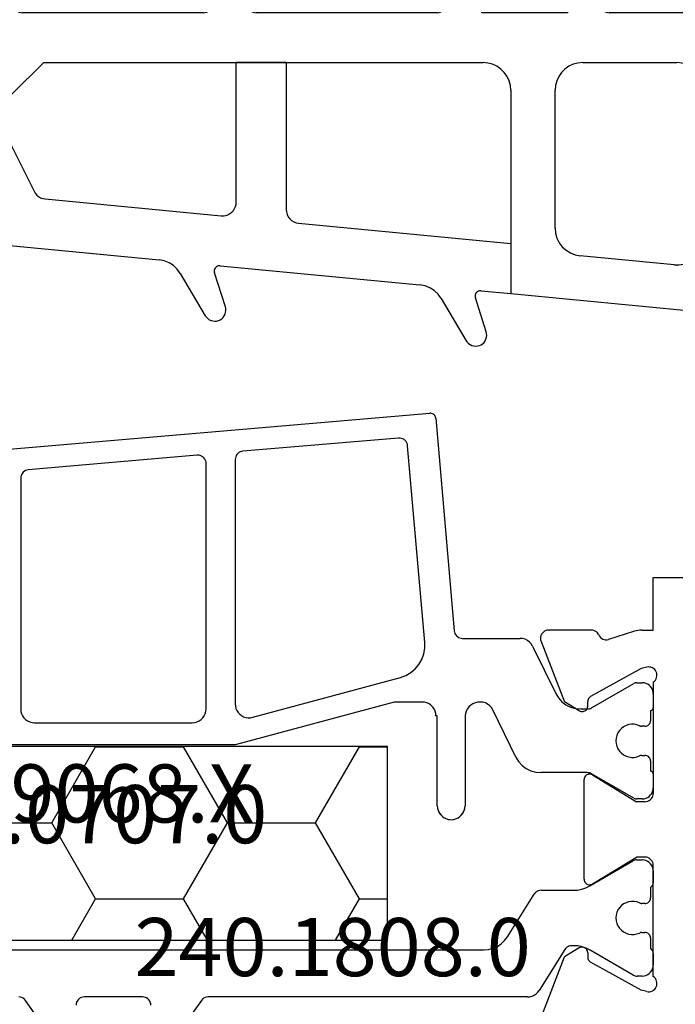
# Model space of a CAD drawing. Units: millimetres. Extents: x 0 to 2918, y -1931 to -50.
# Drawn here: x 2827 to 2851, y -594 to -559 of the extents above; entities that cross this region are included whole.
import ezdxf
from ezdxf.enums import TextEntityAlignment as Align

# ---------------------------------------------------------------- set-up
doc = ezdxf.new("R2010")
doc.units = ezdxf.units.MM
for name, color, linetype in [('CrossSectionsGums', 1, 'Continuous'), ('CrossSectionsProfils', 7, 'Continuous'), ('CrossSectionsTexts', 3, 'Continuous')]:
    doc.layers.add(name, color=color, linetype=linetype)
doc.styles.get("Standard").update_dxf_attribs({"font": 'complex.shx', "height": 60})

# ---------------------------------------------------------------- blocks, each defined once
blk = doc.blocks.new('108_3257_6', base_point=(2817.417, 1563.737))
at = {"layer": 'CrossSectionsGums', "color": 252, "true_color": 0x848484}
for p, q in [((2786.825, 1580.873), (2784.485, 1578.532)), ((2790.226, 1577.7), (2788.043, 1580.77)), ((2787.504, 1579.682), (2787.643, 1579.283)), ((2786.024, 1577.527), (2786.916, 1579.004)), ((2787.682, 1579.208), (2789.248, 1577.005)), ((2784.22, 1578.059), (2779.825, 1559.807)), ((2785.796, 1574.813), (2785.881, 1577.048)), ((2800.678, 1572.854), (2799.776, 1574.383)), ((2799.051, 1574.057), (2799.444, 1572.839)), ((2798.163, 1572.681), (2786.7, 1573.78)), ((2810.102, 1571.951), (2809.2, 1573.48)), ((2808.474, 1573.154), (2808.868, 1571.936)), ((2798.163, 1565.337), (2798.163, 1572.681)), ((2799.234, 1572.579), (2798.163, 1572.681)), ((2798.163, 1570.873), (2798.163, 1572.681)), ((2785.966, 1572.243), (2788.657, 1571.985)), ((2808.658, 1571.676), (2801.444, 1572.367)), ((2783.476, 1565.571), (2784.899, 1571.482)), ((2792.257, 1571.64), (2795.658, 1571.314)), ((2816.259, 1570.947), (2810.868, 1571.464)), ((2789.562, 1570.99), (2789.562, 1565.337)), ((2805.826, 1570.139), (2798.163, 1570.873)), ((2819.107, 1565.563), (2816.499, 1570.783)), ((2791.162, 1565.337), (2791.162, 1570.645)), ((2796.563, 1570.319), (2796.563, 1565.337)), ((2814.984, 1569.261), (2808.626, 1569.871)), ((2806.278, 1564.337), (2806.278, 1569.641)), ((2808.078, 1569.373), (2808.078, 1564.337)), ((2817.095, 1565.563), (2815.384, 1568.987)), ((2816.181, 1565.477), (2815.025, 1564.337)), ((2819.107, 1565.563), (2816.392, 1565.563)), ((2817.095, 1565.563), (2819.107, 1565.563)), ((2819.107, 1564.063), (2819.107, 1565.563)), ((2788.562, 1564.337), (2784.448, 1564.337)), ((2795.563, 1564.337), (2792.162, 1564.337)), ((2815.025, 1564.337), (2799.163, 1564.337)), ((2806.278, 1564.337), (2808.078, 1564.337)), ((2817.413, 1561.963), (2817.413, 1563.763)), ((2817.413, 1563.763), (2818.807, 1563.763)), ((2782.903, 1562.537), (2785.913, 1562.537)), ((2785.913, 1562.537), (2785.913, 1561.037)), ((2787.413, 1562.537), (2790.113, 1562.537)), ((2791.913, 1562.537), (2794.613, 1562.537)), ((2796.113, 1561.037), (2796.113, 1562.537)), ((2796.113, 1562.537), (2799.213, 1562.537)), ((2799.213, 1562.537), (2799.213, 1560.561)), ((2800.813, 1562.537), (2807.363, 1562.537)), ((2809.263, 1562.537), (2815.813, 1562.537)), ((2782.054, 1559.667), (2782.708, 1562.384)), ((2787.113, 1560.937), (2787.113, 1562.237)), ((2790.413, 1562.237), (2790.413, 1560.937)), ((2791.613, 1560.937), (2791.613, 1562.237)), ((2794.913, 1562.237), (2794.913, 1560.937)), ((2800.513, 1561.037), (2800.513, 1562.237)), ((2807.663, 1562.237), (2807.663, 1561.037)), ((2808.963, 1561.037), (2808.963, 1562.237)), ((2816.113, 1562.237), (2816.113, 1561.608)), ((2817.913, 1561.963), (2817.413, 1561.963)), ((2816.005, 1561.378), (2815.317, 1560.806)), ((2815.786, 1559.506), (2818.105, 1561.432)), ((2785.913, 1561.037), (2785.413, 1561.037)), ((2796.613, 1561.037), (2796.113, 1561.037)), ((2785.26, 1560.479), (2786.942, 1559.479)), ((2790.113, 1560.637), (2787.413, 1560.637)), ((2794.613, 1560.637), (2791.913, 1560.637)), ((2795.084, 1559.479), (2796.766, 1560.479)), ((2807.363, 1560.737), (2800.813, 1560.737)), ((2815.125, 1560.737), (2809.263, 1560.737)), ((2799.301, 1560.349), (2800.125, 1559.525)), ((2780.116, 1559.437), (2781.762, 1559.437)), ((2787.095, 1559.437), (2790.493, 1559.437)), ((2791.533, 1559.437), (2794.931, 1559.437)), ((2800.337, 1559.437), (2807.793, 1559.437)), ((2808.833, 1559.437), (2815.595, 1559.437))]:
    blk.add_line(p, q, dxfattribs=at)
at = {"layer": 'CrossSectionsGums', "color": 252, "true_color": 0x848484, "flags": 128}
for points in [[(2788.043, 1580.77), (2787.953, 1580.876), (2787.846, 1580.965), (2787.725, 1581.034), (2787.595, 1581.08), (2787.458, 1581.104), (2787.319, 1581.104), (2787.182, 1581.079), (2787.052, 1581.031), (2786.932, 1580.962), (2786.825, 1580.873)], [(2787.504, 1579.682), (2787.482, 1579.731), (2787.452, 1579.775), (2787.414, 1579.813), (2787.37, 1579.844), (2787.322, 1579.866), (2787.27, 1579.88), (2787.216, 1579.884), (2787.163, 1579.878), (2787.111, 1579.863), (2787.063, 1579.839), (2787.021, 1579.807), (2786.984, 1579.768), (2786.955, 1579.723), (2786.935, 1579.673), (2786.923, 1579.621), (2786.921, 1579.567), (2786.929, 1579.514), (2786.946, 1579.463)], [(2786.916, 1579.004), (2786.958, 1579.09), (2786.982, 1579.183), (2786.988, 1579.278), (2786.976, 1579.373), (2786.946, 1579.463)], [(2787.643, 1579.283), (2787.65, 1579.263), (2787.66, 1579.244), (2787.67, 1579.226), (2787.682, 1579.208)], [(2784.485, 1578.532), (2784.395, 1578.429), (2784.32, 1578.314), (2784.261, 1578.19), (2784.22, 1578.059)], [(2786.024, 1577.527), (2785.966, 1577.415), (2785.922, 1577.296), (2785.893, 1577.173), (2785.881, 1577.048)], [(2789.248, 1577.005), (2789.316, 1576.925), (2789.396, 1576.859), (2789.487, 1576.807), (2789.586, 1576.772), (2789.689, 1576.755), (2789.794, 1576.755), (2789.897, 1576.774), (2789.995, 1576.811), (2790.085, 1576.864), (2790.164, 1576.931), (2790.231, 1577.012), (2790.283, 1577.103), (2790.318, 1577.202), (2790.335, 1577.305), (2790.334, 1577.409), (2790.315, 1577.512), (2790.279, 1577.61), (2790.226, 1577.7)], [(2785.796, 1574.813), (2785.804, 1574.645), (2785.84, 1574.481), (2785.903, 1574.326), (2785.99, 1574.182), (2786.101, 1574.056), (2786.231, 1573.95), (2786.377, 1573.867), (2786.535, 1573.81), (2786.7, 1573.78)], [(2799.776, 1574.383), (2799.736, 1574.439), (2799.687, 1574.487), (2799.631, 1574.526), (2799.569, 1574.555), (2799.503, 1574.573), (2799.434, 1574.58), (2799.366, 1574.574), (2799.299, 1574.557), (2799.237, 1574.529), (2799.18, 1574.491), (2799.13, 1574.443), (2799.09, 1574.388), (2799.059, 1574.326), (2799.04, 1574.261), (2799.032, 1574.192), (2799.035, 1574.124), (2799.051, 1574.057)], [(2809.2, 1573.48), (2809.16, 1573.536), (2809.111, 1573.585), (2809.055, 1573.624), (2808.992, 1573.653), (2808.926, 1573.671), (2808.858, 1573.677), (2808.789, 1573.672), (2808.723, 1573.655), (2808.66, 1573.627), (2808.604, 1573.588), (2808.554, 1573.541), (2808.513, 1573.485), (2808.483, 1573.424), (2808.463, 1573.358), (2808.455, 1573.29), (2808.459, 1573.221), (2808.474, 1573.154)], [(2800.678, 1572.854), (2800.788, 1572.702), (2800.925, 1572.573), (2801.084, 1572.472), (2801.259, 1572.403), (2801.444, 1572.367)], [(2799.234, 1572.579), (2799.27, 1572.579), (2799.306, 1572.585), (2799.339, 1572.597), (2799.37, 1572.616), (2799.397, 1572.639), (2799.42, 1572.667), (2799.437, 1572.699), (2799.448, 1572.733), (2799.453, 1572.768), (2799.452, 1572.804), (2799.444, 1572.839)], [(2785.966, 1572.243), (2785.788, 1572.244), (2785.612, 1572.213), (2785.444, 1572.152), (2785.29, 1572.062), (2785.155, 1571.945), (2785.042, 1571.807), (2784.956, 1571.651), (2784.899, 1571.482)], [(2789.562, 1570.99), (2789.545, 1571.173), (2789.495, 1571.35), (2789.413, 1571.515), (2789.302, 1571.662), (2789.166, 1571.786), (2789.01, 1571.884), (2788.838, 1571.951), (2788.657, 1571.985)], [(2808.658, 1571.676), (2808.694, 1571.675), (2808.729, 1571.682), (2808.763, 1571.694), (2808.794, 1571.712), (2808.821, 1571.736), (2808.844, 1571.764), (2808.861, 1571.796), (2808.872, 1571.83), (2808.877, 1571.865), (2808.875, 1571.901), (2808.868, 1571.936)], [(2810.102, 1571.951), (2810.212, 1571.799), (2810.349, 1571.67), (2810.508, 1571.569), (2810.683, 1571.499), (2810.868, 1571.464)], [(2792.257, 1571.64), (2792.091, 1571.642), (2791.927, 1571.617), (2791.769, 1571.564), (2791.622, 1571.486), (2791.49, 1571.385), (2791.376, 1571.263), (2791.284, 1571.124), (2791.217, 1570.972), (2791.176, 1570.81), (2791.162, 1570.645)], [(2796.563, 1570.319), (2796.546, 1570.502), (2796.496, 1570.679), (2796.414, 1570.844), (2796.303, 1570.991), (2796.167, 1571.116), (2796.011, 1571.213), (2795.839, 1571.28), (2795.658, 1571.314)], [(2816.499, 1570.783), (2816.472, 1570.826), (2816.439, 1570.864), (2816.4, 1570.896), (2816.356, 1570.921), (2816.309, 1570.938), (2816.259, 1570.947)], [(2806.278, 1569.641), (2806.27, 1569.733), (2806.244, 1569.821), (2806.203, 1569.904), (2806.148, 1569.977), (2806.08, 1570.04), (2806.002, 1570.088), (2805.916, 1570.122), (2805.826, 1570.139)], [(2808.626, 1569.871), (2808.542, 1569.872), (2808.46, 1569.859), (2808.381, 1569.832), (2808.308, 1569.793), (2808.242, 1569.743), (2808.185, 1569.682), (2808.139, 1569.612), (2808.106, 1569.536), (2808.085, 1569.456), (2808.078, 1569.373)], [(2815.384, 1568.987), (2815.34, 1569.059), (2815.285, 1569.122), (2815.22, 1569.176), (2815.146, 1569.217), (2815.067, 1569.246), (2814.984, 1569.261)], [(2783.476, 1565.571), (2783.449, 1565.392), (2783.456, 1565.212), (2783.494, 1565.036), (2783.564, 1564.869), (2783.662, 1564.718), (2783.786, 1564.587), (2783.932, 1564.48), (2784.094, 1564.402), (2784.268, 1564.353), (2784.448, 1564.337)], [(2816.392, 1565.563), (2816.334, 1565.557), (2816.278, 1565.541), (2816.226, 1565.513), (2816.181, 1565.477)], [(2788.562, 1564.337), (2788.736, 1564.352), (2788.904, 1564.397), (2789.062, 1564.471), (2789.205, 1564.571), (2789.328, 1564.694), (2789.428, 1564.837), (2789.502, 1564.995), (2789.547, 1565.163), (2789.562, 1565.337)], [(2791.162, 1565.337), (2791.177, 1565.163), (2791.222, 1564.995), (2791.296, 1564.837), (2791.396, 1564.694), (2791.519, 1564.571), (2791.662, 1564.471), (2791.82, 1564.397), (2791.988, 1564.352), (2792.162, 1564.337)], [(2795.563, 1564.337), (2795.737, 1564.352), (2795.905, 1564.397), (2796.063, 1564.471), (2796.206, 1564.571), (2796.329, 1564.694), (2796.429, 1564.837), (2796.503, 1564.995), (2796.548, 1565.163), (2796.563, 1565.337)], [(2798.163, 1565.337), (2798.178, 1565.163), (2798.223, 1564.995), (2798.297, 1564.837), (2798.397, 1564.694), (2798.52, 1564.571), (2798.663, 1564.471), (2798.821, 1564.397), (2798.989, 1564.352), (2799.163, 1564.337)], [(2818.807, 1563.763), (2818.859, 1563.768), (2818.91, 1563.781), (2818.957, 1563.803), (2819, 1563.833), (2819.037, 1563.87), (2819.067, 1563.913), (2819.089, 1563.961), (2819.103, 1564.011), (2819.107, 1564.063)], [(2782.903, 1562.537), (2782.869, 1562.534), (2782.837, 1562.526), (2782.807, 1562.512), (2782.779, 1562.494), (2782.754, 1562.471), (2782.734, 1562.445), (2782.719, 1562.415), (2782.708, 1562.384)], [(2787.413, 1562.537), (2787.361, 1562.532), (2787.31, 1562.519), (2787.263, 1562.497), (2787.22, 1562.467), (2787.183, 1562.43), (2787.153, 1562.387), (2787.131, 1562.34), (2787.118, 1562.289), (2787.113, 1562.237)], [(2790.413, 1562.237), (2790.408, 1562.289), (2790.395, 1562.34), (2790.373, 1562.387), (2790.343, 1562.43), (2790.306, 1562.467), (2790.263, 1562.497), (2790.216, 1562.519), (2790.165, 1562.532), (2790.113, 1562.537)], [(2791.913, 1562.537), (2791.861, 1562.532), (2791.81, 1562.519), (2791.763, 1562.497), (2791.72, 1562.467), (2791.683, 1562.43), (2791.653, 1562.387), (2791.631, 1562.34), (2791.618, 1562.289), (2791.613, 1562.237)], [(2794.913, 1562.237), (2794.908, 1562.289), (2794.895, 1562.34), (2794.873, 1562.387), (2794.843, 1562.43), (2794.806, 1562.467), (2794.763, 1562.497), (2794.716, 1562.519), (2794.665, 1562.532), (2794.613, 1562.537)], [(2800.813, 1562.537), (2800.761, 1562.532), (2800.71, 1562.519), (2800.663, 1562.497), (2800.62, 1562.467), (2800.583, 1562.43), (2800.553, 1562.387), (2800.531, 1562.34), (2800.518, 1562.289), (2800.513, 1562.237)], [(2807.663, 1562.237), (2807.658, 1562.289), (2807.645, 1562.34), (2807.623, 1562.387), (2807.593, 1562.43), (2807.556, 1562.467), (2807.513, 1562.497), (2807.466, 1562.519), (2807.415, 1562.532), (2807.363, 1562.537)], [(2809.263, 1562.537), (2809.211, 1562.532), (2809.16, 1562.519), (2809.113, 1562.497), (2809.07, 1562.467), (2809.033, 1562.43), (2809.003, 1562.387), (2808.981, 1562.34), (2808.968, 1562.289), (2808.963, 1562.237)], [(2816.113, 1562.237), (2816.108, 1562.289), (2816.095, 1562.34), (2816.073, 1562.387), (2816.043, 1562.43), (2816.006, 1562.467), (2815.963, 1562.497), (2815.916, 1562.519), (2815.865, 1562.532), (2815.813, 1562.537)], [(2818.105, 1561.432), (2818.142, 1561.469), (2818.172, 1561.512), (2818.195, 1561.559), (2818.208, 1561.61), (2818.213, 1561.662), (2818.209, 1561.714), (2818.195, 1561.765), (2818.173, 1561.813), (2818.143, 1561.856), (2818.106, 1561.893), (2818.063, 1561.923), (2818.016, 1561.945), (2817.965, 1561.959), (2817.913, 1561.963)], [(2816.005, 1561.378), (2816.042, 1561.415), (2816.072, 1561.458), (2816.095, 1561.505), (2816.108, 1561.556), (2816.113, 1561.608)], [(2785.413, 1561.037), (2785.361, 1561.032), (2785.311, 1561.019), (2785.264, 1560.997), (2785.221, 1560.967), (2785.184, 1560.931), (2785.154, 1560.888), (2785.132, 1560.841), (2785.118, 1560.791), (2785.113, 1560.739), (2785.117, 1560.687), (2785.13, 1560.637), (2785.152, 1560.59), (2785.181, 1560.547), (2785.217, 1560.509), (2785.26, 1560.479)], [(2787.113, 1560.937), (2787.118, 1560.885), (2787.131, 1560.834), (2787.153, 1560.787), (2787.183, 1560.744), (2787.22, 1560.707), (2787.263, 1560.677), (2787.31, 1560.655), (2787.361, 1560.641), (2787.413, 1560.637)], [(2790.113, 1560.637), (2790.165, 1560.641), (2790.216, 1560.655), (2790.263, 1560.677), (2790.306, 1560.707), (2790.343, 1560.744), (2790.373, 1560.787), (2790.395, 1560.834), (2790.408, 1560.885), (2790.413, 1560.937)], [(2791.613, 1560.937), (2791.618, 1560.885), (2791.631, 1560.834), (2791.653, 1560.787), (2791.683, 1560.744), (2791.72, 1560.707), (2791.763, 1560.677), (2791.81, 1560.655), (2791.861, 1560.641), (2791.913, 1560.637)], [(2794.613, 1560.637), (2794.665, 1560.641), (2794.716, 1560.655), (2794.763, 1560.677), (2794.806, 1560.707), (2794.843, 1560.744), (2794.873, 1560.787), (2794.895, 1560.834), (2794.908, 1560.885), (2794.913, 1560.937)], [(2796.766, 1560.479), (2796.809, 1560.509), (2796.845, 1560.547), (2796.874, 1560.59), (2796.896, 1560.637), (2796.909, 1560.687), (2796.913, 1560.739), (2796.908, 1560.791), (2796.894, 1560.841), (2796.872, 1560.888), (2796.842, 1560.931), (2796.805, 1560.967), (2796.762, 1560.997), (2796.715, 1561.019), (2796.665, 1561.032), (2796.613, 1561.037)], [(2800.513, 1561.037), (2800.518, 1560.985), (2800.531, 1560.934), (2800.553, 1560.887), (2800.583, 1560.844), (2800.62, 1560.807), (2800.663, 1560.777), (2800.71, 1560.755), (2800.761, 1560.741), (2800.813, 1560.737)], [(2807.363, 1560.737), (2807.415, 1560.741), (2807.466, 1560.755), (2807.513, 1560.777), (2807.556, 1560.807), (2807.593, 1560.844), (2807.623, 1560.887), (2807.645, 1560.934), (2807.658, 1560.985), (2807.663, 1561.037)], [(2808.963, 1561.037), (2808.968, 1560.985), (2808.981, 1560.934), (2809.003, 1560.887), (2809.033, 1560.844), (2809.07, 1560.807), (2809.113, 1560.777), (2809.16, 1560.755), (2809.211, 1560.741), (2809.263, 1560.737)], [(2815.125, 1560.737), (2815.177, 1560.741), (2815.227, 1560.755), (2815.274, 1560.777), (2815.317, 1560.806)], [(2799.213, 1560.561), (2799.217, 1560.514), (2799.228, 1560.468), (2799.246, 1560.425), (2799.27, 1560.385), (2799.301, 1560.349)], [(2779.825, 1559.807), (2779.817, 1559.754), (2779.819, 1559.699), (2779.83, 1559.647), (2779.851, 1559.597), (2779.881, 1559.551), (2779.918, 1559.512), (2779.962, 1559.48), (2780.01, 1559.456), (2780.063, 1559.442), (2780.116, 1559.437)], [(2791.273, 1559.587), (2791.243, 1559.63), (2791.206, 1559.667), (2791.163, 1559.697), (2791.116, 1559.719), (2791.065, 1559.732), (2791.013, 1559.737), (2790.961, 1559.732), (2790.91, 1559.719), (2790.863, 1559.697), (2790.82, 1559.667), (2790.783, 1559.63), (2790.753, 1559.587)], [(2808.573, 1559.587), (2808.543, 1559.63), (2808.506, 1559.667), (2808.463, 1559.697), (2808.416, 1559.719), (2808.365, 1559.732), (2808.313, 1559.737), (2808.261, 1559.732), (2808.21, 1559.719), (2808.163, 1559.697), (2808.12, 1559.667), (2808.083, 1559.63), (2808.053, 1559.587)], [(2781.762, 1559.437), (2781.812, 1559.441), (2781.86, 1559.453), (2781.906, 1559.474), (2781.948, 1559.501), (2781.984, 1559.535), (2782.015, 1559.575), (2782.038, 1559.619), (2782.054, 1559.667)], [(2786.942, 1559.479), (2786.978, 1559.461), (2787.016, 1559.448), (2787.055, 1559.44), (2787.095, 1559.437)], [(2790.493, 1559.437), (2790.546, 1559.441), (2790.596, 1559.455), (2790.643, 1559.477), (2790.686, 1559.507), (2790.723, 1559.544), (2790.753, 1559.587)], [(2791.273, 1559.587), (2791.303, 1559.544), (2791.34, 1559.507), (2791.383, 1559.477), (2791.43, 1559.455), (2791.481, 1559.441), (2791.533, 1559.437)], [(2794.931, 1559.437), (2794.971, 1559.44), (2795.01, 1559.448), (2795.048, 1559.461), (2795.084, 1559.479)], [(2800.125, 1559.525), (2800.171, 1559.487), (2800.222, 1559.46), (2800.279, 1559.443), (2800.337, 1559.437)], [(2807.793, 1559.437), (2807.846, 1559.441), (2807.896, 1559.455), (2807.943, 1559.477), (2807.986, 1559.507), (2808.023, 1559.544), (2808.053, 1559.587)], [(2808.573, 1559.587), (2808.603, 1559.544), (2808.64, 1559.507), (2808.683, 1559.477), (2808.73, 1559.455), (2808.781, 1559.441), (2808.833, 1559.437)], [(2815.595, 1559.437), (2815.646, 1559.441), (2815.697, 1559.455), (2815.744, 1559.477), (2815.786, 1559.506)]]:
    blk.add_lwpolyline(points, dxfattribs=at)
blk = doc.blocks.new('18_29068_X_TEXT_3', base_point=(0, -553.6))
at = {"layer": 'CrossSectionsTexts'}
blk.add_text('18.29068.X', height=2.1, dxfattribs=at).set_placement((-38.2, -587.55), align=Align.CENTER)
blk = doc.blocks.new('18_29068_X', base_point=(2827.35, 1623.67))
at = {"layer": 'CrossSectionsProfils'}
for p, q in [((2852.45, 1607.07), (2852.45, 1608.57)), ((2854.35, 1607.07), (2852.45, 1607.07)), ((2854.35, 1606.669), (2854.35, 1607.07)), ((2856.233, 1607.07), (2860.25, 1607.07)), ((2866.867, 1607.07), (2862.85, 1607.07)), ((2855.691, 1606.832), (2855.74, 1606.638)), ((2855.74, 1606.638), (2856.753, 1604.808)), ((2860.55, 1606.77), (2860.55, 1606.47)), ((2862.55, 1606.77), (2862.55, 1606.47)), ((2867.36, 1606.638), (2866.347, 1604.808)), ((2867.409, 1606.832), (2867.36, 1606.638)), ((2854.399, 1606.359), (2854.695, 1605.451)), ((2859.579, 1604.874), (2860.55, 1606.47)), ((2863.521, 1604.874), (2862.55, 1606.47)), ((2854.35, 1604.831), (2854.35, 1603.296)), ((2857.099, 1604.702), (2856.924, 1604.705)), ((2863.35, 1604.57), (2859.75, 1604.57)), ((2866.001, 1604.702), (2866.176, 1604.705)), ((2857.267, 1604.399), (2856.945, 1603.865)), ((2863.75, 1603.314), (2863.75, 1604.175)), ((2865.833, 1604.399), (2866.155, 1603.865)), ((2854.759, 1603.016), (2856.945, 1603.865)), ((2868.342, 1603.016), (2866.155, 1603.865))]:
    blk.add_line(p, q, dxfattribs=at)
at = {"layer": 'CrossSectionsProfils', "color": 1}
for p, q in [((2856.65, 1607.07), (2857.15, 1607.07)), ((2859.55, 1607.07), (2860.05, 1607.07)), ((2863.05, 1607.07), (2863.477, 1607.07)), ((2866.023, 1607.07), (2866.45, 1607.07)), ((2856.25, 1606.463), (2856.25, 1606.67)), ((2857.25, 1606.97), (2857.625, 1606.97)), ((2857.825, 1606.77), (2857.825, 1606.658)), ((2858.875, 1606.658), (2858.875, 1606.77)), ((2859.075, 1606.97), (2859.45, 1606.97)), ((2860.45, 1606.67), (2860.45, 1606.463)), ((2862.65, 1606.482), (2862.65, 1606.67)), ((2863.65, 1606.97), (2864.025, 1606.97)), ((2864.225, 1606.77), (2864.225, 1606.658)), ((2865.275, 1606.658), (2865.275, 1606.77)), ((2865.475, 1606.97), (2865.85, 1606.97)), ((2866.85, 1606.67), (2866.85, 1606.49)), ((2857.16, 1604.834), (2856.277, 1606.363)), ((2860.423, 1606.363), (2859.54, 1604.834)), ((2863.589, 1604.775), (2862.69, 1606.332)), ((2866.81, 1606.34), (2865.913, 1604.786)), ((2857.2, 1604.443), (2857.2, 1604.684)), ((2859.5, 1604.684), (2859.5, 1603.009)), ((2863.75, 1603.017), (2863.75, 1604.175)), ((2865.752, 1604.186), (2865.752, 1604.125)), ((2865.893, 1603.87), (2867.365, 1602.95)), ((2854.93, 1602.707), (2856.64, 1603.545)), ((2865.43, 1601.801), (2863.891, 1602.763)), ((2867.6, 1602.526), (2867.6, 1590.992)), ((2854.65, 1600.183), (2854.65, 1602.258)), ((2858.94, 1602.111), (2857.23, 1601.273)), ((2865.9, 1574.188), (2865.9, 1600.953)), ((2856.95, 1600.824), (2856.95, 1600.82)), ((2857.45, 1600.27), (2860.7, 1600.27)), ((2846.699, 1599.212), (2854.376, 1599.884)), ((2857.45, 1599.27), (2857.45, 1599.22)), ((2860.7, 1599.27), (2857.45, 1599.27)), ((2848.486, 1575.937), (2846.517, 1598.996)), ((2854.797, 1598.816), (2847.689, 1598.196)), ((2856.95, 1598.72), (2856.95, 1597.707)), ((2847.415, 1597.871), (2847.891, 1592.244)), ((2857.501, 1592.6), (2856.06, 1597.934)), ((2856.95, 1597.707), (2858.5, 1591.97)), ((2848.19, 1591.97), (2857.018, 1591.97)), ((2858.5, 1591.97), (2858.5, 1583.17)), ((2857.2, 1590.92), (2848.33, 1590.92)), ((2867.728, 1590.746), (2868.422, 1590.26)), ((2848.031, 1590.594), (2848.564, 1584.494)), ((2857.7, 1584.72), (2857.7, 1590.42)), ((2867.6, 1588.62), (2867.6, 1586.52)), ((2868.422, 1584.881), (2867.728, 1584.395)), ((2848.863, 1584.22), (2857.2, 1584.22))]:
    blk.add_line(p, q, dxfattribs=at)
at = {"layer": 'CrossSectionsProfils', "flags": 128}
for points in [[(2856.233, 1607.07), (2856.2, 1607.111), (2856.161, 1607.146), (2856.116, 1607.173), (2856.067, 1607.192), (2856.016, 1607.203), (2855.964, 1607.204), (2855.912, 1607.196), (2855.862, 1607.179), (2855.816, 1607.154), (2855.775, 1607.121), (2855.74, 1607.082), (2855.713, 1607.037), (2855.694, 1606.988), (2855.684, 1606.936), (2855.683, 1606.884), (2855.691, 1606.832)], [(2860.55, 1606.77), (2860.546, 1606.822), (2860.532, 1606.872), (2860.51, 1606.92), (2860.48, 1606.963), (2860.443, 1607), (2860.4, 1607.03), (2860.353, 1607.052), (2860.302, 1607.065), (2860.25, 1607.07)], [(2862.85, 1607.07), (2862.798, 1607.065), (2862.747, 1607.052), (2862.7, 1607.03), (2862.657, 1607), (2862.62, 1606.963), (2862.59, 1606.92), (2862.568, 1606.872), (2862.555, 1606.822), (2862.55, 1606.77)], [(2867.409, 1606.832), (2867.417, 1606.884), (2867.416, 1606.936), (2867.406, 1606.988), (2867.387, 1607.037), (2867.36, 1607.082), (2867.325, 1607.121), (2867.284, 1607.154), (2867.238, 1607.179), (2867.188, 1607.196), (2867.137, 1607.204), (2867.084, 1607.203), (2867.033, 1607.192), (2866.984, 1607.173), (2866.939, 1607.146), (2866.9, 1607.111), (2866.867, 1607.07)], [(2854.35, 1606.669), (2854.353, 1606.59), (2854.362, 1606.512), (2854.378, 1606.435), (2854.399, 1606.359)], [(2854.527, 1605.105), (2854.573, 1605.13), (2854.613, 1605.163), (2854.647, 1605.202), (2854.674, 1605.247), (2854.693, 1605.296), (2854.703, 1605.347), (2854.704, 1605.399), (2854.695, 1605.451)], [(2854.527, 1605.105), (2854.484, 1605.081), (2854.446, 1605.05), (2854.412, 1605.014), (2854.386, 1604.973), (2854.366, 1604.928), (2854.354, 1604.88), (2854.35, 1604.831)], [(2859.579, 1604.874), (2859.564, 1604.842), (2859.554, 1604.808), (2859.55, 1604.773), (2859.553, 1604.738), (2859.561, 1604.704), (2859.576, 1604.672), (2859.596, 1604.643), (2859.62, 1604.617), (2859.649, 1604.597), (2859.681, 1604.582), (2859.715, 1604.573), (2859.75, 1604.57)], [(2863.35, 1604.57), (2863.385, 1604.573), (2863.419, 1604.582), (2863.451, 1604.597), (2863.48, 1604.617), (2863.504, 1604.643), (2863.524, 1604.672), (2863.539, 1604.704), (2863.548, 1604.738), (2863.55, 1604.773), (2863.546, 1604.808), (2863.537, 1604.842), (2863.521, 1604.874)], [(2856.753, 1604.808), (2856.772, 1604.779), (2856.796, 1604.754), (2856.825, 1604.734), (2856.856, 1604.718), (2856.889, 1604.709), (2856.924, 1604.705)], [(2857.267, 1604.399), (2857.282, 1604.43), (2857.292, 1604.464), (2857.295, 1604.498), (2857.293, 1604.533), (2857.285, 1604.567), (2857.27, 1604.599), (2857.251, 1604.628), (2857.227, 1604.653), (2857.199, 1604.673), (2857.167, 1604.689), (2857.134, 1604.698), (2857.099, 1604.702)], [(2866.001, 1604.702), (2865.966, 1604.698), (2865.933, 1604.689), (2865.902, 1604.673), (2865.873, 1604.653), (2865.849, 1604.628), (2865.83, 1604.599), (2865.816, 1604.567), (2865.807, 1604.533), (2865.805, 1604.498), (2865.808, 1604.464), (2865.818, 1604.43), (2865.833, 1604.399)], [(2866.176, 1604.705), (2866.211, 1604.709), (2866.244, 1604.718), (2866.276, 1604.734), (2866.304, 1604.754), (2866.328, 1604.779), (2866.347, 1604.808)], [(2854.35, 1603.296), (2854.355, 1603.243), (2854.369, 1603.192), (2854.391, 1603.144), (2854.422, 1603.101), (2854.459, 1603.064), (2854.503, 1603.034), (2854.551, 1603.012), (2854.603, 1602.999), (2854.655, 1602.996), (2854.708, 1603.001), (2854.759, 1603.016)]]:
    blk.add_lwpolyline(points, dxfattribs=at)
at = {"layer": 'CrossSectionsProfils', "color": 1, "flags": 128}
for points in [[(2856.65, 1607.07), (2856.581, 1607.064), (2856.513, 1607.046), (2856.45, 1607.016), (2856.393, 1606.976), (2856.344, 1606.927), (2856.304, 1606.87), (2856.274, 1606.807), (2856.256, 1606.739), (2856.25, 1606.67)], [(2857.25, 1606.97), (2857.249, 1606.987), (2857.244, 1607.004), (2857.237, 1607.02), (2857.227, 1607.034), (2857.214, 1607.046), (2857.2, 1607.056), (2857.184, 1607.064), (2857.167, 1607.068), (2857.15, 1607.07)], [(2859.55, 1607.07), (2859.533, 1607.068), (2859.516, 1607.064), (2859.5, 1607.056), (2859.486, 1607.046), (2859.473, 1607.034), (2859.463, 1607.02), (2859.456, 1607.004), (2859.452, 1606.987), (2859.45, 1606.97)], [(2860.45, 1606.67), (2860.444, 1606.739), (2860.426, 1606.807), (2860.396, 1606.87), (2860.356, 1606.927), (2860.307, 1606.976), (2860.25, 1607.016), (2860.187, 1607.046), (2860.12, 1607.064), (2860.05, 1607.07)], [(2863.05, 1607.07), (2862.981, 1607.064), (2862.913, 1607.046), (2862.85, 1607.016), (2862.793, 1606.976), (2862.744, 1606.927), (2862.704, 1606.87), (2862.674, 1606.807), (2862.656, 1606.739), (2862.65, 1606.67)], [(2863.65, 1606.97), (2863.63, 1606.998), (2863.605, 1607.023), (2863.577, 1607.043), (2863.545, 1607.058), (2863.512, 1607.067), (2863.477, 1607.07)], [(2866.023, 1607.07), (2865.989, 1607.067), (2865.955, 1607.058), (2865.923, 1607.043), (2865.895, 1607.023), (2865.87, 1606.998), (2865.85, 1606.97)], [(2866.85, 1606.67), (2866.844, 1606.739), (2866.826, 1606.807), (2866.796, 1606.87), (2866.756, 1606.927), (2866.707, 1606.976), (2866.65, 1607.016), (2866.587, 1607.046), (2866.52, 1607.064), (2866.45, 1607.07)], [(2857.825, 1606.77), (2857.822, 1606.804), (2857.813, 1606.838), (2857.798, 1606.87), (2857.778, 1606.898), (2857.754, 1606.923), (2857.725, 1606.943), (2857.693, 1606.958), (2857.66, 1606.967), (2857.625, 1606.97)], [(2857.806, 1606.573), (2857.814, 1606.594), (2857.82, 1606.615), (2857.824, 1606.636), (2857.825, 1606.658)], [(2859.075, 1606.97), (2859.04, 1606.967), (2859.007, 1606.958), (2858.975, 1606.943), (2858.947, 1606.923), (2858.922, 1606.898), (2858.902, 1606.87), (2858.887, 1606.838), (2858.878, 1606.804), (2858.875, 1606.77)], [(2858.875, 1606.658), (2858.876, 1606.636), (2858.88, 1606.615), (2858.886, 1606.594), (2858.894, 1606.573)], [(2864.225, 1606.77), (2864.222, 1606.804), (2864.213, 1606.838), (2864.198, 1606.87), (2864.178, 1606.898), (2864.154, 1606.923), (2864.125, 1606.943), (2864.093, 1606.958), (2864.06, 1606.967), (2864.025, 1606.97)], [(2864.206, 1606.573), (2864.214, 1606.594), (2864.22, 1606.615), (2864.224, 1606.636), (2864.225, 1606.658)], [(2865.475, 1606.97), (2865.44, 1606.967), (2865.407, 1606.958), (2865.375, 1606.943), (2865.347, 1606.923), (2865.322, 1606.898), (2865.302, 1606.87), (2865.287, 1606.838), (2865.278, 1606.804), (2865.275, 1606.77)], [(2865.275, 1606.658), (2865.276, 1606.636), (2865.28, 1606.615), (2865.286, 1606.594), (2865.294, 1606.573)], [(2856.25, 1606.463), (2856.252, 1606.437), (2856.257, 1606.412), (2856.265, 1606.387), (2856.277, 1606.363)], [(2860.423, 1606.363), (2860.435, 1606.387), (2860.443, 1606.412), (2860.448, 1606.437), (2860.45, 1606.463)], [(2862.65, 1606.482), (2862.653, 1606.443), (2862.66, 1606.405), (2862.673, 1606.367), (2862.69, 1606.332)], [(2864.206, 1606.573), (2864.172, 1606.479), (2864.153, 1606.381), (2864.151, 1606.281), (2864.166, 1606.181), (2864.197, 1606.086), (2864.244, 1605.997), (2864.305, 1605.918), (2864.378, 1605.849), (2864.461, 1605.794), (2864.553, 1605.753), (2864.65, 1605.728), (2864.75, 1605.72)], [(2864.75, 1605.72), (2864.85, 1605.728), (2864.947, 1605.753), (2865.039, 1605.794), (2865.122, 1605.849), (2865.195, 1605.918), (2865.256, 1605.997), (2865.303, 1606.086), (2865.334, 1606.181), (2865.349, 1606.281), (2865.347, 1606.381), (2865.328, 1606.479), (2865.294, 1606.573)], [(2866.81, 1606.34), (2866.827, 1606.375), (2866.84, 1606.412), (2866.847, 1606.451), (2866.85, 1606.49)], [(2857.2, 1604.684), (2857.197, 1604.723), (2857.19, 1604.762), (2857.177, 1604.799), (2857.16, 1604.834)], [(2859.54, 1604.834), (2859.523, 1604.799), (2859.51, 1604.762), (2859.503, 1604.723), (2859.5, 1604.684)], [(2863.75, 1604.175), (2863.74, 1604.332), (2863.709, 1604.486), (2863.659, 1604.634), (2863.589, 1604.775)], [(2865.913, 1604.786), (2865.843, 1604.645), (2865.793, 1604.496), (2865.762, 1604.342), (2865.752, 1604.186)], [(2856.64, 1603.545), (2856.799, 1603.642), (2856.936, 1603.766), (2857.049, 1603.914), (2857.132, 1604.08), (2857.183, 1604.258), (2857.2, 1604.443)], [(2865.752, 1604.125), (2865.756, 1604.074), (2865.769, 1604.026), (2865.789, 1603.979), (2865.818, 1603.937), (2865.852, 1603.901), (2865.893, 1603.87)], [(2858.94, 1602.111), (2859.099, 1602.208), (2859.236, 1602.332), (2859.349, 1602.48), (2859.432, 1602.646), (2859.483, 1602.824), (2859.5, 1603.009)], [(2863.75, 1603.017), (2863.754, 1602.967), (2863.767, 1602.918), (2863.788, 1602.872), (2863.816, 1602.83), (2863.851, 1602.793), (2863.891, 1602.763)], [(2867.6, 1602.526), (2867.593, 1602.61), (2867.572, 1602.692), (2867.537, 1602.769), (2867.49, 1602.839), (2867.432, 1602.9), (2867.365, 1602.95)], [(2854.93, 1602.707), (2854.851, 1602.659), (2854.782, 1602.596), (2854.726, 1602.523), (2854.684, 1602.44), (2854.659, 1602.35), (2854.65, 1602.258)], [(2865.9, 1600.953), (2865.886, 1601.121), (2865.844, 1601.284), (2865.775, 1601.438), (2865.681, 1601.578), (2865.565, 1601.7), (2865.43, 1601.801)], [(2857.23, 1601.273), (2857.151, 1601.225), (2857.082, 1601.162), (2857.026, 1601.088), (2856.984, 1601.006), (2856.959, 1600.916), (2856.95, 1600.824)], [(2856.95, 1600.82), (2856.956, 1600.729), (2856.978, 1600.641), (2857.013, 1600.557), (2857.063, 1600.481), (2857.124, 1600.414), (2857.195, 1600.358), (2857.275, 1600.314), (2857.361, 1600.285), (2857.45, 1600.27)], [(2854.376, 1599.884), (2854.425, 1599.892), (2854.472, 1599.908), (2854.515, 1599.932), (2854.554, 1599.962), (2854.587, 1599.999), (2854.614, 1600.04), (2854.634, 1600.086), (2854.646, 1600.133), (2854.65, 1600.183)], [(2846.699, 1599.212), (2846.664, 1599.206), (2846.632, 1599.194), (2846.602, 1599.177), (2846.575, 1599.154), (2846.553, 1599.128), (2846.535, 1599.098), (2846.523, 1599.065), (2846.517, 1599.031), (2846.517, 1598.996)], [(2857.45, 1599.22), (2857.363, 1599.212), (2857.279, 1599.19), (2857.2, 1599.153), (2857.129, 1599.103), (2857.067, 1599.041), (2857.017, 1598.97), (2856.98, 1598.891), (2856.958, 1598.807), (2856.95, 1598.72)], [(2856.06, 1597.934), (2855.988, 1598.13), (2855.883, 1598.311), (2855.749, 1598.471), (2855.589, 1598.605), (2855.408, 1598.709), (2855.212, 1598.78), (2855.006, 1598.816), (2854.797, 1598.816)], [(2847.689, 1598.196), (2847.637, 1598.187), (2847.588, 1598.169), (2847.543, 1598.143), (2847.502, 1598.11), (2847.469, 1598.07), (2847.442, 1598.024), (2847.424, 1597.975), (2847.415, 1597.924), (2847.415, 1597.871)], [(2857.018, 1591.97), (2857.101, 1591.977), (2857.182, 1591.997), (2857.258, 1592.031), (2857.328, 1592.077), (2857.389, 1592.134), (2857.439, 1592.2), (2857.478, 1592.273), (2857.504, 1592.353), (2857.517, 1592.435), (2857.516, 1592.518), (2857.501, 1592.6)], [(2847.891, 1592.244), (2847.9, 1592.196), (2847.916, 1592.149), (2847.939, 1592.105), (2847.97, 1592.066), (2848.006, 1592.033), (2848.048, 1592.006), (2848.093, 1591.986), (2848.141, 1591.974), (2848.19, 1591.97)], [(2867.6, 1590.992), (2867.606, 1590.935), (2867.622, 1590.879), (2867.648, 1590.828), (2867.684, 1590.783), (2867.728, 1590.746)], [(2848.33, 1590.92), (2848.275, 1590.915), (2848.222, 1590.9), (2848.173, 1590.875), (2848.129, 1590.842), (2848.091, 1590.802), (2848.062, 1590.755), (2848.042, 1590.704), (2848.031, 1590.65), (2848.031, 1590.594)], [(2857.7, 1590.42), (2857.692, 1590.507), (2857.67, 1590.591), (2857.633, 1590.67), (2857.583, 1590.741), (2857.521, 1590.803), (2857.45, 1590.853), (2857.371, 1590.89), (2857.287, 1590.912), (2857.2, 1590.92)], [(2867.9, 1588.92), (2867.848, 1588.916), (2867.797, 1588.902), (2867.75, 1588.88), (2867.707, 1588.85), (2867.67, 1588.813), (2867.64, 1588.77), (2867.618, 1588.723), (2867.605, 1588.673), (2867.6, 1588.62)], [(2867.6, 1586.52), (2867.605, 1586.468), (2867.618, 1586.418), (2867.64, 1586.37), (2867.67, 1586.328), (2867.707, 1586.291), (2867.75, 1586.261), (2867.797, 1586.239), (2867.848, 1586.225), (2867.9, 1586.22)], [(2857.2, 1584.22), (2857.287, 1584.227), (2857.371, 1584.25), (2857.45, 1584.287), (2857.521, 1584.337), (2857.583, 1584.398), (2857.633, 1584.47), (2857.67, 1584.549), (2857.692, 1584.633), (2857.7, 1584.72)], [(2848.564, 1584.494), (2848.573, 1584.446), (2848.589, 1584.399), (2848.612, 1584.355), (2848.643, 1584.316), (2848.679, 1584.283), (2848.721, 1584.256), (2848.766, 1584.236), (2848.814, 1584.224), (2848.863, 1584.22)], [(2867.728, 1584.395), (2867.684, 1584.358), (2867.648, 1584.313), (2867.622, 1584.261), (2867.606, 1584.206), (2867.6, 1584.149)]]:
    blk.add_lwpolyline(points, dxfattribs=at)
at = {"layer": 'CrossSectionsProfils', "color": 1}
for centre, radius, start, end in [((2858.35, 1606.32), 0.6, 154.9922, 25.0078), ((2860.7, 1599.77), 0.5, 270, 90)]:
    blk.add_arc(centre, radius, start, end, dxfattribs=at)
blk = doc.blocks.new('107_0707_0_TEXT_3', base_point=(-37.7, -582.6))
at = {"layer": 'CrossSectionsTexts'}
blk.add_text('107.0707.0', height=2.1, dxfattribs=at).set_placement((-37.7, -588.3), align=Align.CENTER)
blk = doc.blocks.new('107_0707_0', base_point=(2360.35, 1581.304))
at = {"layer": 'CrossSectionsProfils', "color": 1}
for p, q in [((2348.85, 1579.104), (2348.85, 1572.104)), ((2371.85, 1579.104), (2348.85, 1579.104)), ((2350.196, 1576.343), (2351.783, 1579.092)), ((2351.783, 1579.092), (2351.777, 1579.104)), ((2351.783, 1579.092), (2354.958, 1579.092)), ((2354.958, 1579.092), (2354.965, 1579.104)), ((2356.546, 1576.343), (2354.958, 1579.092)), ((2359.721, 1576.343), (2361.308, 1579.092)), ((2361.308, 1579.092), (2361.302, 1579.104)), ((2361.308, 1579.092), (2364.483, 1579.092)), ((2364.483, 1579.092), (2364.49, 1579.104)), ((2366.071, 1576.343), (2364.483, 1579.092)), ((2369.246, 1576.343), (2370.833, 1579.092)), ((2370.833, 1579.092), (2370.827, 1579.104)), ((2370.833, 1579.092), (2371.85, 1579.092)), ((2371.85, 1572.104), (2371.85, 1579.104)), ((2348.85, 1576.343), (2350.196, 1576.343)), ((2351.783, 1573.593), (2350.196, 1576.343)), ((2354.958, 1573.593), (2356.546, 1576.343)), ((2356.546, 1576.343), (2359.721, 1576.343)), ((2361.308, 1573.593), (2359.721, 1576.343)), ((2364.483, 1573.593), (2366.071, 1576.343)), ((2366.071, 1576.343), (2369.246, 1576.343)), ((2370.833, 1573.593), (2369.246, 1576.343)), ((2350.924, 1572.104), (2351.783, 1573.593)), ((2351.783, 1573.593), (2354.958, 1573.593)), ((2355.818, 1572.104), (2354.958, 1573.593)), ((2360.449, 1572.104), (2361.308, 1573.593)), ((2361.308, 1573.593), (2364.483, 1573.593)), ((2365.343, 1572.104), (2364.483, 1573.593)), ((2369.974, 1572.104), (2370.833, 1573.593)), ((2370.833, 1573.593), (2371.85, 1573.593)), ((2348.85, 1572.104), (2371.85, 1572.104))]:
    blk.add_line(p, q, dxfattribs=at)
blk = doc.blocks.new('240_1808_0_TEXT_3', base_point=(-5.2, -595.1))
at = {"layer": 'CrossSectionsTexts'}
blk.add_text('240.1808.0', height=2.1, dxfattribs=at).set_placement((-28.18, -593.1), align=Align.CENTER)
blk = doc.blocks.new('CS_20VERT2', base_point=(0, -520))
at = {"layer": 'CrossSectionsGums', "rotation": 180}
blk.add_blockref('108_3257_6', (-41, -559.5), dxfattribs=at)
at = {"layer": 'CrossSectionsProfils', "rotation": 270}
blk.add_blockref('18_29068_X', (0, -553.6), dxfattribs=at)
at = {"layer": 'CrossSectionsProfils'}
blk.add_blockref('107_0707_0', (-37.7, -582.6), dxfattribs=at)
at = {"layer": 'CrossSectionsTexts'}
for name, p in [('18_29068_X_TEXT_3', (0, -553.6)), ('107_0707_0_TEXT_3', (-37.7, -582.6)), ('240_1808_0_TEXT_3', (-5.2, -595.1))]:
    blk.add_blockref(name, p, dxfattribs=at)

msp = doc.modelspace()

# ---------------------------------------------------------------- block references
msp.add_blockref('CS_20VERT2', (2866.4, -520))
at = {"layer": 'CrossSectionsGums', "rotation": 180}
msp.add_blockref('108_3257_6', (2825.4, -559.5), dxfattribs=at)
at = {"layer": 'CrossSectionsProfils', "rotation": 270}
msp.add_blockref('18_29068_X', (2866.4, -553.6), dxfattribs=at)
at = {"layer": 'CrossSectionsProfils'}
msp.add_blockref('107_0707_0', (2828.7, -582.6), dxfattribs=at)
at = {"layer": 'CrossSectionsTexts'}
for name, p in [('18_29068_X_TEXT_3', (2866.4, -553.6)), ('107_0707_0_TEXT_3', (2828.7, -582.6)), ('240_1808_0_TEXT_3', (2861.2, -595.1))]:
    msp.add_blockref(name, p, dxfattribs=at)

doc.saveas('drawing.dxf')
